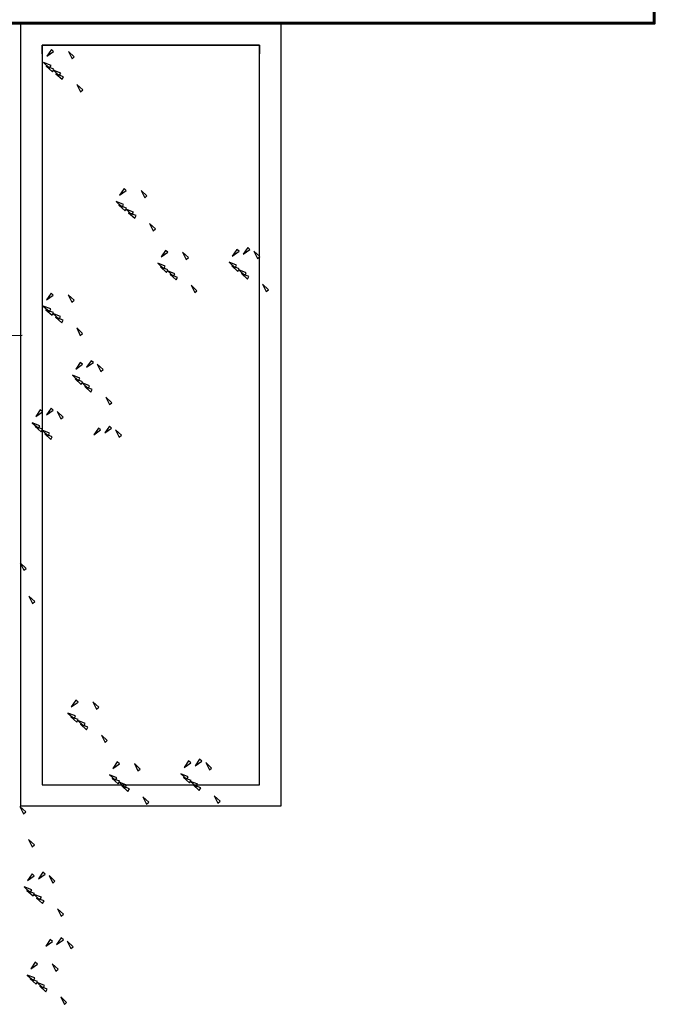
# Model space of a CAD drawing. Units: millimetres. Extents: x 0 to 47737, y 21766 to 21978.
# Drawn here: x 47725 to 47726, y 21952 to 21954 of the extents above; entities that cross this region are included whole.
import ezdxf

# ---------------------------------------------------------------- set-up
doc = ezdxf.new("R2010")
doc.units = ezdxf.units.MM
doc.header["$LTSCALE"] = 0.5
doc.linetypes.add('PUNTOS2', pattern=[3.175, 0, -3.175])
doc.layers.add('EXTERIORES', color=3, linetype='Continuous')
doc.layers.add('HAS SOMBRAS', color=253, linetype='Continuous')

# ---------------------------------------------------------------- blocks, each defined once
blk = doc.blocks.new('34536')
at = {"layer": 'EXTERIORES', "linetype": 'PUNTOS2'}
blk.add_line((284.604, 87.3018), (284.6347, 86.2576), dxfattribs=at)
at = {"layer": 'EXTERIORES'}
for points in [[(284.5032, 87.8635), (284.4989, 87.8687), (284.4863, 87.8551)], [(284.427, 87.8438), (284.4226, 87.849), (284.41, 87.8354)], [(284.4065, 87.8264), (284.402, 87.8213), (284.4174, 87.8109)], [(284.4743, 87.8207), (284.4683, 87.8239), (284.4616, 87.8067)], [(284.4105, 87.8013), (284.4061, 87.7962), (284.4214, 87.7858)], [(284.4568, 87.7985), (284.4509, 87.8017), (284.4442, 87.7844)], [(284.4659, 87.8145), (284.46, 87.8177), (284.4532, 87.8004)], [(284.4485, 87.7922), (284.4426, 87.7954), (284.4358, 87.7782)], [(285.6803, 87.7525), (285.6759, 87.7577), (285.6633, 87.7441)], [(285.604, 87.7329), (285.5997, 87.738), (285.5871, 87.7245)], [(285.5835, 87.7154), (285.5791, 87.7104), (285.5944, 87.6999)], [(285.6429, 87.7035), (285.637, 87.7067), (285.6303, 87.6894)], [(285.6513, 87.7097), (285.6454, 87.713), (285.6386, 87.6957)], [(284.4292, 87.6796), (284.4248, 87.6848), (284.4122, 87.6712)], [(284.5054, 87.6993), (284.5011, 87.7044), (284.4885, 87.6909)], [(285.5876, 87.6903), (285.5831, 87.6852), (285.5984, 87.6748)], [(285.6255, 87.6812), (285.6196, 87.6844), (285.6128, 87.6672)], [(285.6339, 87.6875), (285.628, 87.6907), (285.6212, 87.6734)], [(284.4681, 87.6502), (284.4621, 87.6535), (284.4554, 87.6362)], [(284.4764, 87.6565), (284.4705, 87.6597), (284.4638, 87.6425)], [(284.4127, 87.6371), (284.4083, 87.632), (284.4236, 87.6216)], [(284.4507, 87.628), (284.4447, 87.6312), (284.438, 87.614)], [(284.459, 87.6342), (284.4531, 87.6375), (284.4464, 87.6202)], [(284.3635, 87.6037), (284.3591, 87.6089), (284.3465, 87.5953)], [(285.6825, 87.5883), (285.6781, 87.5934), (285.6655, 87.5799)], [(284.2872, 87.5841), (284.2829, 87.5892), (284.2703, 87.5757)], [(285.6062, 87.5686), (285.6019, 87.5738), (285.5893, 87.5602)], [(284.3261, 87.5547), (284.3202, 87.5579), (284.3134, 87.5407)], [(284.3345, 87.561), (284.3285, 87.5642), (284.3218, 87.5469)], [(285.6535, 87.5455), (285.6475, 87.5487), (285.6408, 87.5315)], [(284.2707, 87.5415), (284.2663, 87.5365), (284.2816, 87.5261)], [(284.3087, 87.5324), (284.3028, 87.5356), (284.296, 87.5184)], [(284.3171, 87.5387), (284.3111, 87.5419), (284.3044, 87.5247)], [(284.8382, 87.5252), (284.8338, 87.5303), (284.8212, 87.5168)], [(285.5897, 87.5261), (285.5853, 87.521), (285.6006, 87.5106)], [(285.6361, 87.5233), (285.6301, 87.5265), (285.6234, 87.5092)], [(285.6451, 87.5393), (285.6392, 87.5425), (285.6324, 87.5252)], [(284.7634, 87.5029), (284.759, 87.508), (284.7464, 87.4945)], [(284.8177, 87.5077), (284.8132, 87.5027), (284.8286, 87.4923)], [(285.6277, 87.517), (285.6218, 87.5202), (285.615, 87.503)], [(284.6871, 87.4832), (284.6828, 87.4884), (284.6702, 87.4748)], [(284.8217, 87.4826), (284.8172, 87.4775), (284.8326, 87.4671)], [(285.5405, 87.4927), (285.5362, 87.4979), (285.5236, 87.4843)], [(284.6666, 87.4658), (284.6622, 87.4607), (284.6775, 87.4503)], [(284.7344, 87.4601), (284.7284, 87.4633), (284.7217, 87.4461)], [(285.4643, 87.4731), (285.4599, 87.4783), (285.4473, 87.4647)], [(284.0437, 87.4365), (284.0393, 87.4416), (284.0267, 87.4281)], [(284.6039, 87.4358), (284.5996, 87.441), (284.587, 87.4274)], [(284.6706, 87.4407), (284.6662, 87.4356), (284.6815, 87.4252)], [(284.7086, 87.4316), (284.7027, 87.4348), (284.6959, 87.4176)], [(284.717, 87.4379), (284.711, 87.4411), (284.7043, 87.4238)], [(284.726, 87.4539), (284.7201, 87.4571), (284.7133, 87.4398)], [(285.5032, 87.4437), (285.4972, 87.4469), (285.4905, 87.4297)], [(285.5115, 87.45), (285.5056, 87.4532), (285.4988, 87.4359)], [(283.9674, 87.4168), (283.9631, 87.422), (283.9505, 87.4084)], [(284.5277, 87.4161), (284.5233, 87.4213), (284.5107, 87.4077)], [(285.4478, 87.4306), (285.4433, 87.4255), (285.4587, 87.4151)], [(285.4858, 87.4214), (285.4798, 87.4247), (285.4731, 87.4074)], [(285.4941, 87.4277), (285.4882, 87.4309), (285.4814, 87.4137)], [(286.0152, 87.4142), (286.0109, 87.4193), (285.9983, 87.4058)], [(284.0063, 87.3874), (284.0004, 87.3907), (283.9937, 87.3734)], [(284.0147, 87.3937), (284.0088, 87.3969), (284.002, 87.3797)], [(284.5666, 87.3868), (284.5607, 87.39), (284.5539, 87.3727)], [(284.575, 87.393), (284.569, 87.3962), (284.5623, 87.379)], [(284.7962, 87.391), (284.7919, 87.3961), (284.7793, 87.3826)], [(285.9404, 87.3919), (285.9361, 87.3971), (285.9235, 87.3835)], [(285.9947, 87.3968), (285.9903, 87.3917), (286.0056, 87.3813)], [(286.1434, 87.3991), (286.139, 87.4043), (286.1264, 87.3907)], [(283.951, 87.3743), (283.9465, 87.3692), (283.9618, 87.3588)], [(283.9889, 87.3652), (283.983, 87.3684), (283.9762, 87.3512)], [(283.9973, 87.3714), (283.9913, 87.3747), (283.9846, 87.3574)], [(284.5112, 87.3736), (284.5068, 87.3685), (284.5221, 87.3581)], [(284.5492, 87.3645), (284.5432, 87.3677), (284.5365, 87.3505)], [(284.5575, 87.3708), (284.5516, 87.374), (284.5449, 87.3567)], [(284.7757, 87.3736), (284.7713, 87.3685), (284.7866, 87.3581)], [(284.8435, 87.3679), (284.8375, 87.3711), (284.8308, 87.3538)], [(285.8642, 87.3722), (285.8598, 87.3774), (285.8472, 87.3638)], [(285.9987, 87.3716), (285.9943, 87.3666), (286.0096, 87.3562)], [(286.0671, 87.3795), (286.0628, 87.3847), (286.0502, 87.3711)], [(284.7797, 87.3485), (284.7753, 87.3434), (284.7906, 87.333)], [(284.8261, 87.3456), (284.8201, 87.3488), (284.8134, 87.3316)], [(284.8351, 87.3616), (284.8292, 87.3648), (284.8224, 87.3476)], [(285.8437, 87.3548), (285.8392, 87.3497), (285.8545, 87.3393)], [(285.9031, 87.3429), (285.8971, 87.3461), (285.8904, 87.3288)], [(285.9114, 87.3491), (285.9055, 87.3523), (285.8987, 87.3351)], [(286.106, 87.3501), (286.1001, 87.3533), (286.0933, 87.3361)], [(286.1144, 87.3564), (286.1084, 87.3596), (286.1017, 87.3423)], [(284.8177, 87.3393), (284.8118, 87.3426), (284.805, 87.3253)], [(285.2207, 87.3255), (285.2164, 87.3307), (285.2038, 87.3171)], [(285.781, 87.3248), (285.7766, 87.33), (285.764, 87.3164)], [(285.8477, 87.3297), (285.8432, 87.3246), (285.8586, 87.3142)], [(285.8857, 87.3206), (285.8797, 87.3238), (285.873, 87.3066)], [(285.894, 87.3269), (285.8881, 87.3301), (285.8813, 87.3128)], [(286.0506, 87.337), (286.0462, 87.3319), (286.0615, 87.3215)], [(286.0886, 87.3278), (286.0827, 87.3311), (286.0759, 87.3138)], [(286.097, 87.3341), (286.091, 87.3373), (286.0843, 87.3201)], [(285.1445, 87.3058), (285.1401, 87.311), (285.1275, 87.2974)], [(285.7047, 87.3052), (285.7004, 87.3103), (285.6878, 87.2968)]]:
    blk.add_lwpolyline(points, close=True, dxfattribs=at)
blk = doc.blocks.new('e535')
at = {"ltscale": 0.1}
for p, q in [((33438.5011, 20974.6746), (33438.5216, 20974.6746)), ((33438.5011, 20974.1746), (33438.5011, 20974.6746)), ((33438.5216, 20974.1746), (33438.5011, 20974.1746))]:
    blk.add_line(p, q, dxfattribs=at)
at = {"lineweight": 60, "ltscale": 0.1}
for points in [[(33438.2511, 20975.184), (33432.9438, 20975.184), (33432.9438, 20975.584), (33438.4511, 20975.584), (33438.4511, 20975.184)], [(33438.4511, 20973.0064), (33438.4511, 20975.184)]]:
    blk.add_lwpolyline(points, dxfattribs=at)
at = {"ltscale": 0.1}
blk.add_lwpolyline([(33438.5833, 20974.1246), (33440.2516, 20974.1246), (33440.2516, 20974.7246), (33438.4511, 20974.7246), (33438.4511, 20974.1246), (33438.5833, 20974.1246)], dxfattribs=at)
blk.add_lwpolyline([(33438.5011, 20974.1746), (33440.2035, 20974.1746), (33440.2035, 20974.6746), (33438.5011, 20974.6746)], close=True, dxfattribs=at)
at = {"layer": 'HAS SOMBRAS', "ltscale": 0.1}
blk.add_lwpolyline([(33438.5216, 20974.1746), (33440.2035, 20974.1746), (33440.2035, 20974.6746), (33438.5216, 20974.6746)], dxfattribs=at)
at = {"layer": 'EXTERIORES'}
blk.add_blockref('34536', (33154.5653, 20886.8266), dxfattribs=at)

msp = doc.modelspace()

# ---------------------------------------------------------------- block references
at = {"rotation": 270}
msp.add_blockref('e535', (26750.4401, 55392.5062), dxfattribs=at)

doc.saveas('drawing.dxf')
